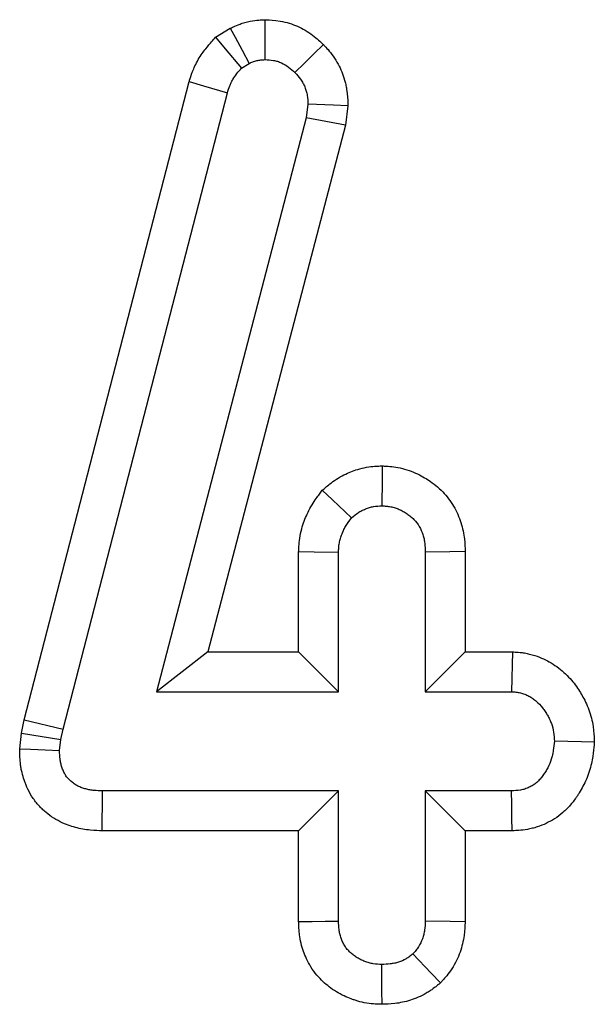
# Model space of a CAD drawing. Units: millimetres. Extents: x -43 to 1131, y -32 to 370.
# Drawn here: x 144 to 145, y 253 to 255 of the extents above; entities that cross this region are included whole.
import ezdxf

# ---------------------------------------------------------------- set-up
doc = ezdxf.new("R2010")
doc.units = ezdxf.units.MM

msp = doc.modelspace()

# ---------------------------------------------------------------- linework, layer by layer
at = {"color": 7, "linetype": 'Continuous', "lineweight": 25}
for p, q in [((144.634196, 254.829891), (144.666796, 254.849954)), ((144.691649, 254.761727), (144.708343, 254.772003)), ((144.211219, 253.32128), (144.57576, 254.732211)), ((144.296956, 253.300683), (144.660399, 254.707362)), ((144.838481, 254.682104), (144.834627, 254.652138)), ((144.926855, 254.678099), (144.921354, 254.635312)), ((144.834627, 254.652138), (144.503293, 253.383304)), ((144.921354, 254.635312), (144.834627, 254.652138)), ((144.921354, 254.635312), (144.617434, 253.471466)), ((144.817955, 253.471466), (144.817955, 253.693344)), ((144.906117, 253.383304), (144.906117, 253.691523)), ((145.097898, 253.691523), (145.097898, 253.383304)), ((145.186062, 253.692968), (145.186062, 253.471466)), ((144.617434, 253.471466), (144.503293, 253.383304)), ((144.617434, 253.471466), (144.817955, 253.471466)), ((144.817955, 253.471466), (144.906117, 253.383304)), ((145.186062, 253.471466), (145.097898, 253.383304)), ((145.186062, 253.471466), (145.291098, 253.471466)), ((144.503293, 253.383304), (144.906117, 253.383304)), ((145.097898, 253.383304), (145.288395, 253.383304)), ((144.204666, 253.29179), (144.211219, 253.32128)), ((144.211219, 253.32128), (144.296956, 253.300683)), ((144.29182, 253.277566), (144.296956, 253.300683)), ((144.201014, 253.257088), (144.204666, 253.29179)), ((144.204666, 253.29179), (144.29182, 253.277566)), ((144.289251, 253.253167), (144.29182, 253.277566)), ((144.906117, 253.164126), (144.384286, 253.164126)), ((144.817955, 253.075962), (144.906117, 253.164126)), ((144.906117, 252.876453), (144.906117, 253.164126)), ((145.288395, 253.164126), (145.097898, 253.164126)), ((145.097898, 253.164126), (145.097898, 252.876453)), ((145.186062, 253.075962), (145.097898, 253.164126)), ((144.817955, 253.075962), (144.383309, 253.075962)), ((144.817955, 252.875169), (144.817955, 253.075962)), ((145.186062, 253.075962), (145.186062, 252.874492)), ((145.290271, 253.075962), (145.186062, 253.075962))]:
    msp.add_line(p, q, dxfattribs=at)
at = {"color": 7, "linetype": 'Continuous', "lineweight": 25, "flags": 128}
for points in [[(144.742954, 254.868825), (144.743079, 254.846506), (144.743262, 254.813536), (144.743447, 254.780562)], [(144.666796, 254.849954), (144.677301, 254.830243), (144.692822, 254.801123), (144.708343, 254.772003)], [(144.634196, 254.829891), (144.655571, 254.804532), (144.691649, 254.761727)], [(144.872555, 254.81386), (144.8516, 254.793166), (144.830699, 254.772525), (144.809799, 254.751881)], [(144.57576, 254.732211), (144.607263, 254.722963), (144.660399, 254.707362)], [(144.926855, 254.678099), (144.89494, 254.679544), (144.838481, 254.682104)], [(145.00271, 253.882547), (145.002467, 253.852074), (145.002008, 253.794263)], [(144.870143, 253.828524), (144.892456, 253.807543), (144.934799, 253.767721)], [(144.817955, 253.693344), (144.85213, 253.692638), (144.906117, 253.691523)], [(145.186062, 253.692968), (145.152039, 253.692411), (145.097898, 253.691523)], [(145.291098, 253.471466), (145.290211, 253.442548), (145.289304, 253.412928), (145.288395, 253.383304)], [(144.201014, 253.257088), (144.225265, 253.25601), (144.257258, 253.254588), (144.289251, 253.253167)], [(145.471804, 253.271569), (145.443297, 253.272261), (145.413363, 253.272988), (145.38343, 253.273715)], [(144.383309, 253.075962), (144.383578, 253.100194), (144.383931, 253.13216), (144.384286, 253.164126)], [(145.290271, 253.075962), (145.289666, 253.104405), (145.289031, 253.134264), (145.288395, 253.164126)], [(144.817955, 252.875169), (144.84748, 252.875598), (144.876799, 252.876027), (144.906117, 252.876453)], [(145.186062, 252.874492), (145.152909, 252.875231), (145.097898, 252.876453)], [(145.131643, 252.739646), (145.110722, 252.761556), (145.070501, 252.803679)], [(145.002386, 252.692373), (145.00226, 252.721907), (145.002134, 252.751236), (145.002008, 252.780564)]]:
    msp.add_lwpolyline(points, dxfattribs=at)
at = {"color": 7, "linetype": 'Continuous', "lineweight": 25}
for points, knots in [([(144.666796, 254.849954), (144.668455, 254.85071), (144.670114, 254.851466), (144.671773, 254.852223), (144.674563, 254.853495), (144.678574, 254.85536), (144.686681, 254.858605), (144.689736, 254.859756), (144.696612, 254.862044), (144.700521, 254.863201), (144.712892, 254.86619), (144.719946, 254.867115), (144.731337, 254.868239), (144.735708, 254.86844), (144.738772, 254.868603), (144.740166, 254.868677), (144.74156, 254.868751), (144.742955, 254.868825)], [-0.14868083, -0.14868083, -0.14868083, -0.14868083, 0, 0, 0, 0.25, 0.25, 0.375, 0.375, 0.5, 0.5, 0.75, 0.75, 1, 1, 1, 1.11379827, 1.11379827, 1.11379827, 1.11379827]), ([(144.742955, 254.868825), (144.74435, 254.868767), (144.745744, 254.868708), (144.747139, 254.86865), (144.75333, 254.86839), (144.763425, 254.868218), (144.783924, 254.864652), (144.790782, 254.862969), (144.803517, 254.859017), (144.809561, 254.856721), (144.82681, 254.849119), (144.838033, 254.842706), (144.85923, 254.826858), (144.866154, 254.819966), (144.870638, 254.81569), (144.871277, 254.815081), (144.871916, 254.814471), (144.872555, 254.813862)], [-0.05633344, -0.05633344, -0.05633344, -0.05633344, 0, 0, 0, 0.25, 0.25, 0.375, 0.375, 0.5, 0.5, 0.75, 0.75, 1, 1, 1, 1.03564161, 1.03564161, 1.03564161, 1.03564161]), ([(144.575761, 254.732213), (144.576062, 254.733127), (144.576364, 254.734042), (144.576665, 254.734956), (144.578335, 254.740023), (144.580425, 254.74649), (144.584912, 254.75809), (144.58664, 254.762273), (144.590767, 254.771188), (144.593227, 254.776024), (144.601569, 254.790436), (144.607295, 254.798191), (144.617469, 254.810943), (144.621944, 254.815974), (144.625471, 254.819981), (144.62838, 254.823285), (144.631288, 254.826589), (144.634196, 254.829893)], [-0.04512435, -0.04512435, -0.04512435, -0.04512435, 0, 0, 0, 0.25, 0.25, 0.375, 0.375, 0.5, 0.5, 0.75, 0.75, 1, 1, 1, 1.20614116, 1.20614116, 1.20614116, 1.20614116]), ([(144.872555, 254.813862), (144.873157, 254.813215), (144.873758, 254.812568), (144.87436, 254.811921), (144.87869, 254.807266), (144.886132, 254.799618), (144.898399, 254.782299), (144.901952, 254.776486), (144.908172, 254.764951), (144.910813, 254.7593), (144.915513, 254.747863), (144.917657, 254.741837), (144.920427, 254.732297), (144.921276, 254.729034), (144.922794, 254.722338), (144.923475, 254.718815), (144.926186, 254.70196), (144.926342, 254.691855), (144.926583, 254.685392), (144.926674, 254.682961), (144.926764, 254.68053), (144.926855, 254.678099)], [-0.03473036, -0.03473036, -0.03473036, -0.03473036, 0, 0, 0, 0.25, 0.25, 0.375, 0.375, 0.5, 0.5, 0.625, 0.625, 0.6875, 0.6875, 0.75, 0.75, 1, 1, 1, 1.09403188, 1.09403188, 1.09403188, 1.09403188]), ([(144.708344, 254.772002), (144.711132, 254.773273), (144.71392, 254.774544), (144.718154, 254.776239), (144.719574, 254.776768), (144.72244, 254.777722), (144.723886, 254.778146), (144.728276, 254.779206), (144.73127, 254.779641), (144.737325, 254.780238), (144.740386, 254.780401), (144.743447, 254.780564)], [0, 0, 0, 0, 0.25, 0.25, 0.375, 0.375, 0.5, 0.5, 0.75, 0.75, 1, 1, 1, 1]), ([(144.743447, 254.780564), (144.749667, 254.780303), (144.755887, 254.780042), (144.765032, 254.778451), (144.76805, 254.777713), (144.773986, 254.77587), (144.776905, 254.774767), (144.785454, 254.771), (144.790879, 254.767881), (144.800797, 254.760465), (144.805298, 254.756174), (144.809799, 254.751882)], [0, 0, 0, 0, 0.25, 0.25, 0.375, 0.375, 0.5, 0.5, 0.75, 0.75, 1, 1, 1, 1]), ([(144.660399, 254.707361), (144.662067, 254.712426), (144.663736, 254.71749), (144.666596, 254.724883), (144.667609, 254.727314), (144.669812, 254.732073), (144.671003, 254.734402), (144.67493, 254.741186), (144.678001, 254.745449), (144.684598, 254.753718), (144.688123, 254.757723), (144.691649, 254.761728)], [0, 0, 0, 0, 0.25, 0.25, 0.375, 0.375, 0.5, 0.5, 0.75, 0.75, 1, 1, 1, 1]), ([(144.809799, 254.751882), (144.814217, 254.747131), (144.818635, 254.742381), (144.82423, 254.734482), (144.825925, 254.731722), (144.829001, 254.726019), (144.830382, 254.723075), (144.832851, 254.717067), (144.833935, 254.714003), (144.835289, 254.709338), (144.835695, 254.707772), (144.836409, 254.704621), (144.836717, 254.703036), (144.837997, 254.695076), (144.838239, 254.68859), (144.838481, 254.682105)], [0, 0, 0, 0, 0.25, 0.25, 0.375, 0.375, 0.5, 0.5, 0.625, 0.625, 0.6875, 0.6875, 0.75, 0.75, 1, 1, 1, 1]), ([(144.870143, 253.828526), (144.872753, 253.830726), (144.875363, 253.832926), (144.877973, 253.835127), (144.882682, 253.839097), (144.890079, 253.845635), (144.907063, 253.85666), (144.912788, 253.859851), (144.923473, 253.865172), (144.92854, 253.867372), (144.938008, 253.871144), (144.943194, 253.873032), (144.954777, 253.876555), (144.961281, 253.878202), (144.981814, 253.881863), (144.991892, 253.88206), (144.998044, 253.882337), (144.999599, 253.882406), (145.001154, 253.882476), (145.002709, 253.882546)], [-0.13854245, -0.13854245, -0.13854245, -0.13854245, 0, 0, 0, 0.25, 0.25, 0.375, 0.375, 0.5, 0.5, 0.625, 0.625, 0.75, 0.75, 1, 1, 1, 1.06318709, 1.06318709, 1.06318709, 1.06318709]), ([(145.002709, 253.882546), (145.004263, 253.882452), (145.005816, 253.882357), (145.00737, 253.882262), (145.010653, 253.882062), (145.01483, 253.881822), (145.024944, 253.880896), (145.03108, 253.880169), (145.044073, 253.877777), (145.050618, 253.876196), (145.063771, 253.872139), (145.070609, 253.869536), (145.082766, 253.864051), (145.088141, 253.861211), (145.097668, 253.855773), (145.101676, 253.853313), (145.110966, 253.847157), (145.115949, 253.843602), (145.126307, 253.835199), (145.131674, 253.830286), (145.146015, 253.81534), (145.153977, 253.80467), (145.167419, 253.781842), (145.172902, 253.769422), (145.178751, 253.750923), (145.180324, 253.744791), (145.182824, 253.732642), (145.183751, 253.726482), (145.185597, 253.709863), (145.185799, 253.700988), (145.186015, 253.694414), (145.18603, 253.693932), (145.186046, 253.69345), (145.186062, 253.692968)], [-0.02957063, -0.02957063, -0.02957063, -0.02957063, 0, 0, 0, 0.0625, 0.0625, 0.125, 0.125, 0.1875, 0.1875, 0.25, 0.25, 0.3125, 0.3125, 0.375, 0.375, 0.4375, 0.4375, 0.5, 0.5, 0.625, 0.625, 0.75, 0.75, 0.8125, 0.8125, 0.875, 0.875, 1, 1, 1, 1.0091617, 1.0091617, 1.0091617, 1.0091617]), ([(144.817954, 253.693343), (144.817979, 253.69395), (144.818004, 253.694557), (144.818029, 253.695163), (144.818173, 253.698632), (144.81834, 253.703106), (144.819172, 253.714058), (144.819866, 253.720698), (144.822504, 253.735208), (144.824205, 253.741842), (144.827883, 253.753939), (144.829808, 253.759278), (144.833836, 253.769499), (144.836107, 253.77475), (144.841307, 253.785456), (144.844326, 253.791055), (144.85401, 253.807036), (144.859906, 253.81475), (144.864034, 253.820306), (144.866071, 253.823046), (144.868107, 253.825786), (144.870143, 253.828526)], [-0.02186219, -0.02186219, -0.02186219, -0.02186219, 0, 0, 0, 0.125, 0.125, 0.25, 0.25, 0.375, 0.375, 0.5, 0.5, 0.625, 0.625, 0.75, 0.75, 1, 1, 1, 1.12328942, 1.12328942, 1.12328942, 1.12328942]), ([(144.934799, 253.767721), (144.939527, 253.771707), (144.944255, 253.775693), (144.951983, 253.780709), (144.954668, 253.782216), (144.960189, 253.784965), (144.963025, 253.786208), (144.968775, 253.788499), (144.97169, 253.789548), (144.977592, 253.791343), (144.98058, 253.792089), (144.989647, 253.793706), (144.995828, 253.793984), (145.002008, 253.794262)], [0, 0, 0, 0, 0.25, 0.25, 0.375, 0.375, 0.5, 0.5, 0.625, 0.625, 0.75, 0.75, 1, 1, 1, 1]), ([(145.002008, 253.794262), (145.005292, 253.794062), (145.008576, 253.793862), (145.01512, 253.793263), (145.01838, 253.792861), (145.024853, 253.79167), (145.028062, 253.790891), (145.034355, 253.78895), (145.037434, 253.787782), (145.043423, 253.78508), (145.04634, 253.783556), (145.05206, 253.780291), (145.054872, 253.778565), (145.060363, 253.774926), (145.063034, 253.773002), (145.068136, 253.768863), (145.070561, 253.766638), (145.077398, 253.759512), (145.081385, 253.754197), (145.088068, 253.742847), (145.090753, 253.736794), (145.093732, 253.727372), (145.094555, 253.724177), (145.095882, 253.717727), (145.096379, 253.714474), (145.097467, 253.704683), (145.097683, 253.698103), (145.097899, 253.691522)], [0, 0, 0, 0, 0.0625, 0.0625, 0.125, 0.125, 0.1875, 0.1875, 0.25, 0.25, 0.3125, 0.3125, 0.375, 0.375, 0.4375, 0.4375, 0.5, 0.5, 0.625, 0.625, 0.75, 0.75, 0.8125, 0.8125, 0.875, 0.875, 1, 1, 1, 1]), ([(144.906118, 253.691522), (144.906261, 253.694991), (144.906404, 253.698459), (144.906928, 253.705357), (144.907309, 253.708788), (144.908543, 253.715574), (144.909387, 253.71893), (144.911403, 253.725561), (144.912574, 253.728836), (144.915119, 253.735293), (144.916501, 253.738474), (144.919523, 253.744698), (144.921165, 253.747739), (144.92653, 253.756593), (144.930665, 253.762157), (144.934799, 253.767721)], [0, 0, 0, 0, 0.125, 0.125, 0.25, 0.25, 0.375, 0.375, 0.5, 0.5, 0.625, 0.625, 0.75, 0.75, 1, 1, 1, 1]), ([(145.291098, 253.471467), (145.291998, 253.471412), (145.292897, 253.471356), (145.293797, 253.471301), (145.297147, 253.471096), (145.301758, 253.470841), (145.310557, 253.469916), (145.313804, 253.469513), (145.320905, 253.468372), (145.324888, 253.467601), (145.336682, 253.464774), (145.343827, 253.462396), (145.356821, 253.457239), (145.36251, 253.454552), (145.373675, 253.448657), (145.379254, 253.445352), (145.390287, 253.437925), (145.39584, 253.433705), (145.41118, 253.420527), (145.41971, 253.411165), (145.430507, 253.39724), (145.433753, 253.392642), (145.439661, 253.38366), (145.442256, 253.379395), (145.447286, 253.370623), (145.449864, 253.365835), (145.454922, 253.355347), (145.457426, 253.349573), (145.464157, 253.331232), (145.467237, 253.318714), (145.47083, 253.294245), (145.471161, 253.28469), (145.471487, 253.278028), (145.471593, 253.275876), (145.471698, 253.273723), (145.471804, 253.271571)], [-0.0167842, -0.0167842, -0.0167842, -0.0167842, 0, 0, 0, 0.0625, 0.0625, 0.09375, 0.09375, 0.125, 0.125, 0.1875, 0.1875, 0.25, 0.25, 0.3125, 0.3125, 0.375, 0.375, 0.5, 0.5, 0.5625, 0.5625, 0.625, 0.625, 0.6875, 0.6875, 0.75, 0.75, 0.875, 0.875, 1, 1, 1, 1.04038387, 1.04038387, 1.04038387, 1.04038387]), ([(145.288395, 253.383303), (145.291744, 253.383098), (145.295093, 253.382892), (145.300075, 253.382369), (145.301729, 253.382159), (145.305015, 253.381631), (145.306648, 253.381312), (145.311504, 253.380148), (145.314687, 253.379108), (145.320917, 253.376635), (145.323963, 253.375207), (145.329889, 253.372078), (145.332767, 253.370367), (145.338308, 253.366637), (145.340968, 253.364616), (145.348569, 253.358085), (145.353142, 253.353138), (145.359282, 253.345219), (145.361213, 253.342494), (145.364883, 253.336913), (145.366624, 253.334058), (145.36995, 253.328257), (145.371529, 253.325307), (145.37443, 253.31929), (145.375753, 253.316222), (145.379206, 253.306813), (145.380836, 253.300276), (145.382775, 253.287067), (145.383102, 253.280391), (145.383429, 253.273714)], [0, 0, 0, 0, 0.0625, 0.0625, 0.09375, 0.09375, 0.125, 0.125, 0.1875, 0.1875, 0.25, 0.25, 0.3125, 0.3125, 0.375, 0.375, 0.5, 0.5, 0.5625, 0.5625, 0.625, 0.625, 0.6875, 0.6875, 0.75, 0.75, 0.875, 0.875, 1, 1, 1, 1]), ([(144.383309, 253.075962), (144.382984, 253.075969), (144.382658, 253.075976), (144.382332, 253.075983), (144.376104, 253.076121), (144.367679, 253.076225), (144.351838, 253.077764), (144.345967, 253.078568), (144.334917, 253.080604), (144.329527, 253.08184), (144.319027, 253.084682), (144.314063, 253.086212), (144.302942, 253.090217), (144.296933, 253.092672), (144.284242, 253.098969), (144.277506, 253.102939), (144.26583, 253.110998), (144.260584, 253.115198), (144.253457, 253.121533), (144.251202, 253.123644), (144.246499, 253.128316), (144.24411, 253.130828), (144.239309, 253.13626), (144.236896, 253.139181), (144.232125, 253.145485), (144.229718, 253.148946), (144.223055, 253.159556), (144.219731, 253.166223), (144.215795, 253.175191), (144.214658, 253.178014), (144.21265, 253.1833), (144.211799, 253.185688), (144.209218, 253.193348), (144.20758, 253.198854), (144.205442, 253.207763), (144.204783, 253.210841), (144.203614, 253.217215), (144.203102, 253.220583), (144.201178, 253.236127), (144.201199, 253.24552), (144.201099, 253.251753), (144.201071, 253.253531), (144.201042, 253.25531), (144.201014, 253.257089)], [-0.00653389, -0.00653389, -0.00653389, -0.00653389, 0, 0, 0, 0.125, 0.125, 0.1875, 0.1875, 0.25, 0.25, 0.3125, 0.3125, 0.375, 0.375, 0.4375, 0.4375, 0.5, 0.5, 0.53125, 0.53125, 0.5625, 0.5625, 0.59375, 0.59375, 0.625, 0.625, 0.6875, 0.6875, 0.71875, 0.71875, 0.75, 0.75, 0.8125, 0.8125, 0.84375, 0.84375, 0.875, 0.875, 1, 1, 1, 1.03567193, 1.03567193, 1.03567193, 1.03567193]), ([(144.384286, 253.164125), (144.378053, 253.164263), (144.37182, 253.164401), (144.362549, 253.165302), (144.359471, 253.165727), (144.353356, 253.166854), (144.350318, 253.167548), (144.344299, 253.169177), (144.341313, 253.170104), (144.33544, 253.17222), (144.332557, 253.173415), (144.326988, 253.176178), (144.324309, 253.177759), (144.319189, 253.181294), (144.316742, 253.183238), (144.313238, 253.186354), (144.312095, 253.187424), (144.309877, 253.189628), (144.308801, 253.190762), (144.306735, 253.1931), (144.305745, 253.194303), (144.303868, 253.196782), (144.302983, 253.198058), (144.300508, 253.201999), (144.299092, 253.204773), (144.297211, 253.20906), (144.296625, 253.210509), (144.295514, 253.213433), (144.294988, 253.214906), (144.293491, 253.219349), (144.292609, 253.222344), (144.291521, 253.22688), (144.291197, 253.228399), (144.290637, 253.23145), (144.290404, 253.232983), (144.289452, 253.240675), (144.289351, 253.246921), (144.289251, 253.253166)], [0, 0, 0, 0, 0.125, 0.125, 0.1875, 0.1875, 0.25, 0.25, 0.3125, 0.3125, 0.375, 0.375, 0.4375, 0.4375, 0.5, 0.5, 0.53125, 0.53125, 0.5625, 0.5625, 0.59375, 0.59375, 0.625, 0.625, 0.6875, 0.6875, 0.71875, 0.71875, 0.75, 0.75, 0.8125, 0.8125, 0.84375, 0.84375, 0.875, 0.875, 1, 1, 1, 1]), ([(145.383429, 253.273714), (145.382769, 253.266963), (145.38211, 253.260212), (145.380592, 253.250224), (145.379999, 253.246918), (145.378548, 253.240375), (145.377688, 253.237139), (145.374602, 253.227566), (145.371911, 253.221362), (145.367174, 253.212375), (145.365479, 253.209433), (145.362793, 253.205106), (145.361873, 253.203677), (145.359992, 253.200851), (145.359032, 253.199452), (145.356084, 253.19531), (145.354026, 253.192625), (145.350722, 253.188811), (145.349584, 253.187575), (145.347222, 253.18519), (145.345997, 253.184042), (145.342183, 253.180748), (145.339461, 253.178745), (145.333759, 253.175112), (145.33078, 253.173482), (145.324657, 253.170589), (145.321511, 253.169332), (145.316699, 253.167774), (145.315081, 253.167309), (145.311818, 253.166496), (145.310175, 253.166149), (145.301913, 253.164701), (145.295154, 253.164413), (145.288395, 253.164125)], [0, 0, 0, 0, 0.125, 0.125, 0.1875, 0.1875, 0.25, 0.25, 0.375, 0.375, 0.4375, 0.4375, 0.46875, 0.46875, 0.5, 0.5, 0.5625, 0.5625, 0.59375, 0.59375, 0.625, 0.625, 0.6875, 0.6875, 0.75, 0.75, 0.8125, 0.8125, 0.84375, 0.84375, 0.875, 0.875, 1, 1, 1, 1]), ([(145.471804, 253.271571), (145.471594, 253.269426), (145.471384, 253.267282), (145.471175, 253.265137), (145.470515, 253.258384), (145.469747, 253.25009), (145.467519, 253.235426), (145.466589, 253.230166), (145.464104, 253.218958), (145.462486, 253.212842), (145.456745, 253.195027), (145.451975, 253.184184), (145.444133, 253.169305), (145.441401, 253.164573), (145.437187, 253.157786), (145.435763, 253.155575), (145.432886, 253.151252), (145.431467, 253.149183), (145.426713, 253.142503), (145.422983, 253.137577), (145.416197, 253.129744), (145.413736, 253.12706), (145.408353, 253.121626), (145.405365, 253.118822), (145.396326, 253.111016), (145.390158, 253.106507), (145.377795, 253.098632), (145.371703, 253.095308), (145.359063, 253.089336), (145.352431, 253.086674), (145.341986, 253.083291), (145.338421, 253.082266), (145.331126, 253.080447), (145.327305, 253.079644), (145.309513, 253.076525), (145.298877, 253.076328), (145.292145, 253.076041), (145.29152, 253.076015), (145.290895, 253.075988), (145.29027, 253.075962)], [-0.03969945, -0.03969945, -0.03969945, -0.03969945, 0, 0, 0, 0.125, 0.125, 0.1875, 0.1875, 0.25, 0.25, 0.375, 0.375, 0.4375, 0.4375, 0.46875, 0.46875, 0.5, 0.5, 0.5625, 0.5625, 0.59375, 0.59375, 0.625, 0.625, 0.6875, 0.6875, 0.75, 0.75, 0.8125, 0.8125, 0.84375, 0.84375, 0.875, 0.875, 1, 1, 1, 1.01159974, 1.01159974, 1.01159974, 1.01159974]), ([(145.002386, 252.692372), (145.001631, 252.692388), (145.000877, 252.692404), (145.000122, 252.69242), (144.993882, 252.692554), (144.98292, 252.692504), (144.961173, 252.696138), (144.954702, 252.69774), (144.946091, 252.700253), (144.943402, 252.701111), (144.938363, 252.702813), (144.936102, 252.703621), (144.929017, 252.706266), (144.923883, 252.708347), (144.912934, 252.713465), (144.906904, 252.716651), (144.895654, 252.723543), (144.890462, 252.727172), (144.880843, 252.734584), (144.876583, 252.738194), (144.86761, 252.746544), (144.862955, 252.751285), (144.853667, 252.762227), (144.848921, 252.76871), (144.841218, 252.781075), (144.838064, 252.787088), (144.832752, 252.798528), (144.830628, 252.8038), (144.826633, 252.815107), (144.824844, 252.821024), (144.821841, 252.833405), (144.820613, 252.840176), (144.818305, 252.858232), (144.818178, 252.867499), (144.817992, 252.873881), (144.817979, 252.87431), (144.817967, 252.874739), (144.817954, 252.875168)], [-0.01512132, -0.01512132, -0.01512132, -0.01512132, 0, 0, 0, 0.125, 0.125, 0.1875, 0.1875, 0.21875, 0.21875, 0.25, 0.25, 0.3125, 0.3125, 0.375, 0.375, 0.4375, 0.4375, 0.5, 0.5, 0.5625, 0.5625, 0.625, 0.625, 0.6875, 0.6875, 0.75, 0.75, 0.8125, 0.8125, 0.875, 0.875, 1, 1, 1, 1.00839777, 1.00839777, 1.00839777, 1.00839777]), ([(145.002008, 252.780564), (144.995612, 252.7807), (144.989215, 252.780838), (144.979824, 252.782407), (144.976727, 252.783153), (144.972132, 252.784494), (144.970608, 252.784978), (144.967579, 252.786002), (144.966072, 252.78654), (144.96158, 252.788217), (144.958625, 252.789427), (144.952857, 252.792123), (144.950046, 252.793614), (144.944621, 252.796937), (144.942001, 252.798759), (144.936943, 252.802657), (144.934499, 252.804729), (144.929817, 252.809087), (144.927586, 252.811381), (144.923465, 252.816237), (144.921584, 252.818807), (144.918218, 252.824211), (144.916719, 252.827036), (144.914025, 252.832839), (144.912822, 252.835812), (144.910692, 252.841841), (144.909772, 252.844901), (144.908271, 252.85109), (144.907699, 252.854218), (144.906491, 252.863671), (144.906304, 252.870062), (144.906118, 252.876454)], [0, 0, 0, 0, 0.125, 0.125, 0.1875, 0.1875, 0.21875, 0.21875, 0.25, 0.25, 0.3125, 0.3125, 0.375, 0.375, 0.4375, 0.4375, 0.5, 0.5, 0.5625, 0.5625, 0.625, 0.625, 0.6875, 0.6875, 0.75, 0.75, 0.8125, 0.8125, 0.875, 0.875, 1, 1, 1, 1]), ([(145.097899, 252.876454), (145.097602, 252.8698), (145.097306, 252.863145), (145.095954, 252.853271), (145.095344, 252.849997), (145.093787, 252.843522), (145.092841, 252.840322), (145.089482, 252.8309), (145.086549, 252.824847), (145.081083, 252.816515), (145.079078, 252.813868), (145.074882, 252.808708), (145.072692, 252.806194), (145.070501, 252.80368)], [0, 0, 0, 0, 0.25, 0.25, 0.375, 0.375, 0.5, 0.5, 0.75, 0.75, 0.875, 0.875, 1, 1, 1, 1]), ([(145.186062, 252.874492), (145.186033, 252.873839), (145.186004, 252.873186), (145.185975, 252.872532), (145.185679, 252.865888), (145.185386, 252.856524), (145.182936, 252.83864), (145.181772, 252.832327), (145.178797, 252.819957), (145.17697, 252.813761), (145.170363, 252.795224), (145.164474, 252.782904), (145.152702, 252.764957), (145.148743, 252.759798), (145.142022, 252.751532), (145.139166, 252.74828), (145.136975, 252.745766), (145.135198, 252.743726), (145.133421, 252.741686), (145.131644, 252.739647)], [-0.02458778, -0.02458778, -0.02458778, -0.02458778, 0, 0, 0, 0.25, 0.25, 0.375, 0.375, 0.5, 0.5, 0.75, 0.75, 0.875, 0.875, 1, 1, 1, 1.1014163, 1.1014163, 1.1014163, 1.1014163]), ([(145.070501, 252.80368), (145.068079, 252.801759), (145.065657, 252.799838), (145.061935, 252.797093), (145.06068, 252.796201), (145.058125, 252.794485), (145.056826, 252.793662), (145.050186, 252.789769), (145.044448, 252.787337), (145.035604, 252.784551), (145.032613, 252.783768), (145.026575, 252.78249), (145.023529, 252.781997), (145.014353, 252.780934), (145.008181, 252.780749), (145.002008, 252.780564)], [0, 0, 0, 0, 0.125, 0.125, 0.1875, 0.1875, 0.25, 0.25, 0.5, 0.5, 0.625, 0.625, 0.75, 0.75, 1, 1, 1, 1]), ([(145.131644, 252.739647), (145.129524, 252.737965), (145.127404, 252.736284), (145.125284, 252.734603), (145.122862, 252.732682), (145.119648, 252.73011), (145.113434, 252.725527), (145.111128, 252.723881), (145.105994, 252.720432), (145.10308, 252.718582), (145.088141, 252.709822), (145.07645, 252.704984), (145.059339, 252.699593), (145.053602, 252.698093), (145.042097, 252.695658), (145.036172, 252.694708), (145.019507, 252.692777), (145.010814, 252.692624), (145.00465, 252.69244), (145.003895, 252.692417), (145.003141, 252.692394), (145.002386, 252.692372)], [-0.10937297, -0.10937297, -0.10937297, -0.10937297, 0, 0, 0, 0.125, 0.125, 0.1875, 0.1875, 0.25, 0.25, 0.5, 0.5, 0.625, 0.625, 0.75, 0.75, 1, 1, 1, 1.03059991, 1.03059991, 1.03059991, 1.03059991])]:
    msp.add_open_spline(points, degree=3, knots=knots, dxfattribs=at)

doc.saveas('drawing.dxf')
